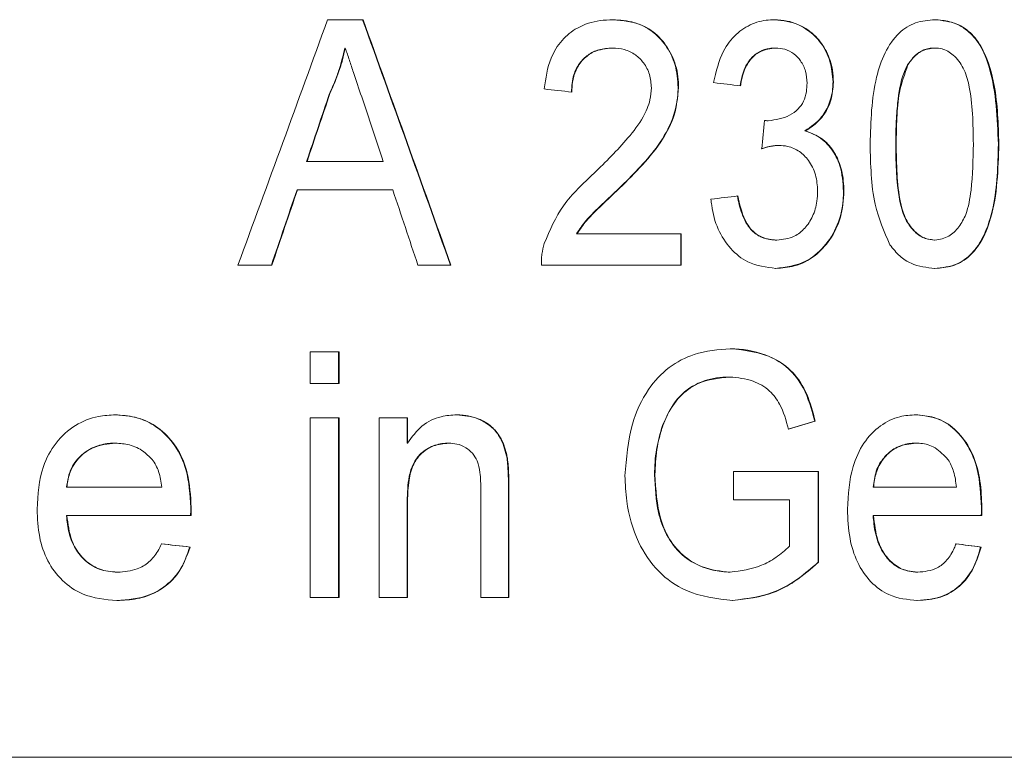
# Model space of a CAD drawing. Units: millimetres. Extents: x -43 to 594, y 4 to 332.
# Drawn here: x -13 to -5, y 269 to 275 of the extents above; entities that cross this region are included whole.
import ezdxf

# ---------------------------------------------------------------- set-up
doc = ezdxf.new("R2010")
doc.units = ezdxf.units.MM
doc.linetypes.add('PHANTOM', pattern=[12.7, 6.35, -1.27, 1.27, -1.27, 1.27, -1.27])

msp = doc.modelspace()

# ---------------------------------------------------------------- linework, layer by layer
at = {"color": 7, "linetype": 'Continuous', "lineweight": 15}
for p, q in [((-10.8268, 275.0733), (-10.5371, 275.0733)), ((-10.6852, 274.8425), (-10.6817, 274.8425)), ((-8.5072, 274.8425), (-8.5037, 274.8425)), ((-7.1781, 274.8425), (-7.1746, 274.8425)), ((-5.8815, 274.8425), (-5.8779, 274.8425)), ((-6.0998, 274.7055), (-6.0962, 274.7055)), ((-6.7064, 274.5649), (-6.7028, 274.5649)), ((-10.8097, 274.4731), (-10.8063, 274.4731)), ((-7.969, 274.5212), (-7.9655, 274.5212)), ((-7.2378, 274.2499), (-7.2343, 274.2499)), ((-6.9352, 274.1682), (-6.9316, 274.1682)), ((-7.151, 274.0492), (-7.1475, 274.0492)), ((-6.1952, 274.0604), (-6.1916, 274.0604)), ((-10.997, 273.9194), (-10.9935, 273.9194)), ((-10.9935, 273.9194), (-10.3718, 273.9194)), ((-11.0748, 273.6887), (-11.0714, 273.6887)), ((-10.2949, 273.6887), (-11.0714, 273.6887)), ((-8.4496, 273.7007), (-8.4461, 273.7007)), ((-6.6207, 273.675), (-6.6172, 273.675)), ((-8.7973, 273.3297), (-8.7939, 273.3297)), ((-8.7939, 273.3297), (-7.9434, 273.3297)), ((-7.9469, 273.0733), (-7.9469, 273.3297)), ((-7.9434, 273.3297), (-7.9434, 273.0733)), ((-7.1673, 273.2784), (-7.1638, 273.2784)), ((-5.8792, 273.2784), (-5.8756, 273.2784)), ((-11.2806, 273.0733), (-11.5569, 273.0733)), ((-9.8208, 273.0733), (-10.0896, 273.0733)), ((-7.9434, 273.0733), (-9.0837, 273.0733)), ((-10.9667, 272.1111), (-10.9667, 272.3675)), ((-10.9667, 272.3675), (-10.7324, 272.3675)), ((-10.7358, 272.1111), (-10.7358, 272.3675)), ((-10.7324, 272.3675), (-10.7324, 272.1111)), ((-7.5505, 272.1624), (-7.547, 272.1624)), ((-10.7324, 272.1111), (-10.9667, 272.1111)), ((-10.9667, 270.3675), (-10.9667, 271.8291)), ((-10.9667, 271.8291), (-10.7324, 271.8291)), ((-10.7358, 270.3675), (-10.7358, 271.8291)), ((-10.7324, 271.8291), (-10.7324, 270.3675)), ((-10.4062, 271.8291), (-10.1743, 271.8291)), ((-10.4062, 270.3675), (-10.4062, 271.8291)), ((-10.1778, 271.6251), (-10.1778, 271.8291)), ((-10.1743, 271.8291), (-10.1743, 271.6251)), ((-8.0965, 271.7674), (-8.093, 271.7674)), ((-6.8557, 271.8038), (-6.8521, 271.8038)), ((-12.5588, 271.6239), (-12.5554, 271.6239)), ((-10.1778, 271.6251), (-10.1743, 271.6251)), ((-9.8417, 271.6239), (-9.8383, 271.6239)), ((-6.0342, 271.6239), (-6.0306, 271.6239)), ((-9.3636, 271.5013), (-9.3602, 271.5013)), ((-8.1609, 271.3683), (-8.1574, 271.3683)), ((-7.5186, 271.3932), (-6.8246, 271.3932)), ((-7.5186, 271.1624), (-7.5186, 271.3932)), ((-6.8281, 270.6532), (-6.8281, 271.3932)), ((-6.8246, 271.3932), (-6.8246, 270.6532)), ((-12.9539, 271.265), (-12.9505, 271.265)), ((-12.9505, 271.265), (-12.1773, 271.265)), ((-9.3519, 270.3675), (-9.3519, 271.2617)), ((-9.3484, 271.2617), (-9.3484, 270.3675)), ((-6.3791, 271.265), (-6.3755, 271.265)), ((-6.3755, 271.265), (-5.7012, 271.265)), ((-9.5765, 270.3675), (-9.5765, 271.2401)), ((-11.9413, 271.0999), (-11.9379, 271.0999)), ((-10.1778, 270.3675), (-10.1778, 271.1512)), ((-10.1743, 271.1512), (-10.1743, 270.3675)), ((-7.0618, 271.1624), (-7.5186, 271.1624)), ((-7.0618, 270.7834), (-7.0618, 271.1624)), ((-5.4967, 271.0999), (-5.4931, 271.0999)), ((-12.9539, 271.0342), (-12.9505, 271.0342)), ((-11.939, 271.0342), (-12.9505, 271.0342)), ((-6.3791, 271.0342), (-6.3755, 271.0342)), ((-5.4941, 271.0342), (-6.3755, 271.0342)), ((-11.9488, 270.7778), (-11.9453, 270.7778)), ((-5.5032, 270.7778), (-5.4996, 270.7778)), ((-6.8281, 270.6532), (-6.8246, 270.6532)), ((-12.5411, 270.5726), (-12.5377, 270.5726)), ((-7.5474, 270.5726), (-7.5439, 270.5726)), ((-6.0187, 270.5726), (-6.0151, 270.5726)), ((-10.7324, 270.3675), (-10.9667, 270.3675)), ((-10.1743, 270.3675), (-10.4062, 270.3675)), ((-9.3484, 270.3675), (-9.5765, 270.3675)), ((0.628, 269.0648), (-14.0289, 269.0648))]:
    msp.add_line(p, q, dxfattribs=at)
at = {"color": 8, "linetype": 'PHANTOM', "lineweight": 0}
for p, q in [((-5.3586, 274.0596), (-5.355, 274.0596)), ((-9.3519, 271.2617), (-9.3484, 271.2617)), ((-10.1778, 271.1512), (-10.1743, 271.1512))]:
    msp.add_line(p, q, dxfattribs=at)
at = {"color": 7, "linetype": 'Continuous', "lineweight": 15}
for centre, major_axis, ratio, start_param, end_param in [((-19.9831, 270.7765), (21.1345, 55.7318), 0.118963, 4.798651, 4.834566), ((-19.9831, 280.1712), (-21.1249, 55.7067), 0.118963, 4.539674, 4.575758), ((-19.9831, 280.1712), (-21.1345, 55.7318), 0.118963, 4.539732, 4.575799), ((-19.9831, 275.0867), (22.1499, -2.0838), 0.033902, 0.973109, 0.985044), ((-19.9831, 269.7987), (21.0889, 59.8305), 0.112665, 4.820954, 4.830226), ((-19.9831, 269.7987), (21.0984, 59.8575), 0.112665, 4.820923, 4.83019), ((-19.9831, 274.8764), (22.1499, -2.0838), 0.033902, 1.04659, 1.05834), ((-19.9831, 279.8879), (-21.0983, 59.872), 0.112644, 4.57294, 4.581753), ((-19.9831, 224.0882), (20.8457, 193.3074), 0.03874, 4.977839, 4.979075), ((-19.9831, 269.798), (21.0889, 59.8244), 0.112674, 4.806819, 4.817116), ((-19.9831, 269.798), (21.0985, 59.8514), 0.112674, 4.806794, 4.817087), ((-19.9831, 279.8848), (-21.0985, 59.8514), 0.112674, 4.558726, 4.569061), ((-19.9831, 273.088), (22.1499, 2.0838), 0.033902, 5.29695, 5.308881), ((-19.9831, 270.2346), (22.1358, 5.2694), 0.081453, 5.315567, 5.327691), ((-19.9831, 270.2346), (22.1458, 5.2718), 0.081453, 5.31544, 5.327559), ((-19.9831, 270.8282), (22.1399, -2.1262), 0.034593, 1.202752, 1.2141), ((-19.9831, 270.8282), (22.1499, -2.1271), 0.034593, 1.202762, 1.214105), ((-19.9831, 271.5819), (22.1399, -2.1262), 0.034593, 0.861239, 0.873353), ((-19.9831, 271.5819), (22.1499, -2.1271), 0.034593, 0.861411, 0.873518)]:
    msp.add_ellipse(centre, major_axis=major_axis, ratio=ratio, start_param=start_param, end_param=end_param, dxfattribs=at)
for points, knots in [([(-9.061, 274.5092), (-9.0483, 274.5957), (-9.027, 274.741), (-8.921, 274.9113), (-8.7822, 275.0222), (-8.6335, 275.068), (-8.5343, 275.0719), (-8.4988, 275.0733)], [0, 0, 0, 0, 0.270522, 0.453939, 0.637475, 0.870616, 1, 1, 1, 1]), ([(-7.969, 274.5212), (-7.9733, 274.5835), (-7.982, 274.7086), (-8.0638, 274.8673), (-8.1794, 274.9877), (-8.3297, 275.0619), (-8.4426, 275.0694), (-8.5023, 275.0733)], [0, 0, 0, 0, 0.197974, 0.397758, 0.577519, 0.776629, 1, 1, 1, 1]), ([(-8.4988, 275.0733), (-8.4178, 275.0663), (-8.2823, 275.0547), (-8.1182, 274.9391), (-8.0139, 274.7925), (-7.9693, 274.6421), (-7.9664, 274.5502), (-7.9655, 274.5212)], [0, 0, 0, 0, 0.301199, 0.5033, 0.705391, 0.906898, 1, 1, 1, 1]), ([(-7.6792, 274.5604), (-7.6587, 274.6503), (-7.6247, 274.7999), (-7.5009, 274.9606), (-7.3655, 275.048), (-7.2539, 275.0719), (-7.1926, 275.0731), (-7.1814, 275.0733)], [0, 0, 0, 0, 0.31769, 0.528616, 0.739596, 0.952494, 1, 1, 1, 1]), ([(-6.7064, 274.5649), (-6.7116, 274.6225), (-6.7221, 274.738), (-6.7979, 274.8879), (-6.9192, 275.0045), (-7.0546, 275.0655), (-7.1502, 275.0712), (-7.1849, 275.0733)], [0, 0, 0, 0, 0.1991, 0.398876, 0.593566, 0.852606, 1, 1, 1, 1]), ([(-7.1814, 275.0733), (-7.1134, 275.0651), (-6.9932, 275.0505), (-6.8471, 274.9499), (-6.7548, 274.8182), (-6.7085, 274.6847), (-6.7044, 274.5976), (-6.7028, 274.5649)], [0, 0, 0, 0, 0.288127, 0.509513, 0.69836, 0.886864, 1, 1, 1, 1]), ([(-6.4038, 274.0596), (-6.3986, 274.2449), (-6.3915, 274.5028), (-6.29, 274.8085), (-6.1801, 274.9691), (-6.0319, 275.0606), (-5.929, 275.0689), (-5.8756, 275.0733)], [0, 0, 0, 0, 0.398302, 0.554339, 0.711968, 0.850609, 1, 1, 1, 1]), ([(-5.3586, 274.0596), (-5.3671, 274.2704), (-5.3786, 274.556), (-5.4968, 274.8643), (-5.6126, 274.9972), (-5.7431, 275.0637), (-5.8377, 275.0703), (-5.8792, 275.0733)], [0, 0, 0, 0, 0.451413, 0.611947, 0.73369, 0.882966, 1, 1, 1, 1]), ([(-5.8756, 275.0733), (-5.8154, 275.0669), (-5.7086, 275.0556), (-5.5693, 274.9637), (-5.4562, 274.7926), (-5.3667, 274.4844), (-5.3594, 274.2209), (-5.355, 274.0596)], [0, 0, 0, 0, 0.168857, 0.299839, 0.43172, 0.652311, 1, 1, 1, 1]), ([(-10.8097, 274.4731), (-10.7963, 274.5026), (-10.7694, 274.5615), (-10.7239, 274.6835), (-10.7006, 274.7789), (-10.6852, 274.8425)], [0, 0, 0, 0, 0.25026, 0.500665, 1, 1, 1, 1]), ([(-10.6817, 274.8425), (-10.6888, 274.8105), (-10.703, 274.7464), (-10.7416, 274.6216), (-10.7804, 274.5325), (-10.8063, 274.4731)], [0, 0, 0, 0, 0.250253, 0.50067, 1, 1, 1, 1]), ([(-10.548, 274.4451), (-10.5703, 274.5113), (-10.6038, 274.6106), (-10.6481, 274.7432), (-10.6705, 274.8094), (-10.6817, 274.8425)], [0, 0, 0, 0, 0.5, 0.750002, 1, 1, 1, 1]), ([(-8.8388, 274.4835), (-8.8354, 274.5316), (-8.8294, 274.6153), (-8.7768, 274.7209), (-8.7046, 274.7908), (-8.612, 274.836), (-8.5439, 274.8402), (-8.5072, 274.8425)], [0, 0, 0, 0, 0.240881, 0.420157, 0.599336, 0.784627, 1, 1, 1, 1]), ([(-8.5037, 274.8425), (-8.5564, 274.8376), (-8.6419, 274.8296), (-8.7446, 274.7556), (-8.8045, 274.6672), (-8.8318, 274.5713), (-8.8343, 274.5103), (-8.8354, 274.4835)], [0, 0, 0, 0, 0.306975, 0.498818, 0.691243, 0.86475, 1, 1, 1, 1]), ([(-8.187, 274.5188), (-8.1897, 274.5556), (-8.1952, 274.6294), (-8.2463, 274.7227), (-8.3174, 274.7931), (-8.406, 274.8362), (-8.471, 274.8404), (-8.5037, 274.8425)], [0, 0, 0, 0, 0.1989309, 0.3991882, 0.5858309, 0.791716, 1, 1, 1, 1]), ([(-7.4638, 274.5348), (-7.4545, 274.5827), (-7.4386, 274.6643), (-7.3791, 274.7604), (-7.3067, 274.8173), (-7.2365, 274.84), (-7.1932, 274.8418), (-7.1781, 274.8425)], [0, 0, 0, 0, 0.286193, 0.487261, 0.688497, 0.891828, 1, 1, 1, 1]), ([(-7.1746, 274.8425), (-7.2166, 274.8378), (-7.2867, 274.83), (-7.3717, 274.7644), (-7.4303, 274.6732), (-7.4519, 274.5902), (-7.4595, 274.5401), (-7.4603, 274.5348)], [0, 0, 0, 0, 0.298675, 0.499186, 0.70012, 0.968571, 1, 1, 1, 1]), ([(-6.9178, 274.5564), (-6.92, 274.5894), (-6.9245, 274.6556), (-6.9664, 274.7389), (-7.0258, 274.8009), (-7.0973, 274.837), (-7.1494, 274.8407), (-7.1746, 274.8425)], [0, 0, 0, 0, 0.206017, 0.413942, 0.597915, 0.805716, 1, 1, 1, 1]), ([(-6.0998, 274.7055), (-6.0713, 274.7429), (-6.0224, 274.8071), (-5.9398, 274.8397), (-5.8965, 274.8418), (-5.8815, 274.8425)], [0, 0, 0, 0, 0.477889, 0.819911, 1, 1, 1, 1]), ([(-5.8779, 274.8425), (-5.9164, 274.8375), (-5.989, 274.8279), (-6.0593, 274.7611), (-6.0887, 274.7167), (-6.0962, 274.7055)], [0, 0, 0, 0, 0.457615, 0.862635, 1, 1, 1, 1]), ([(-5.5623, 274.0604), (-5.5635, 274.1422), (-5.5659, 274.3033), (-5.5875, 274.5134), (-5.638, 274.6835), (-5.7175, 274.7882), (-5.8042, 274.8376), (-5.8577, 274.8412), (-5.8779, 274.8425)], [0, 0, 0, 0, 0.24724, 0.487006, 0.637938, 0.790284, 0.921164, 1, 1, 1, 1]), ([(-6.1952, 274.0604), (-6.1947, 274.116), (-6.1937, 274.2271), (-6.1788, 274.4233), (-6.1541, 274.5909), (-6.1093, 274.6854), (-6.0998, 274.7055)], [0, 0, 0, 0, 0.250589, 0.501376, 0.894166, 1, 1, 1, 1]), ([(-6.0962, 274.7055), (-6.1224, 274.632), (-6.1715, 274.4944), (-6.188, 274.2719), (-6.1904, 274.1312), (-6.1916, 274.0604)], [0, 0, 0, 0, 0.362559, 0.679268, 1, 1, 1, 1]), ([(-7.2343, 274.2499), (-7.1743, 274.2583), (-7.0871, 274.2704), (-6.9916, 274.3388), (-6.9437, 274.4062), (-6.9209, 274.4816), (-6.9188, 274.5328), (-6.9178, 274.5564)], [0, 0, 0, 0, 0.394821, 0.574585, 0.723417, 0.871999, 1, 1, 1, 1]), ([(-6.9352, 274.1682), (-6.8863, 274.2008), (-6.8045, 274.2554), (-6.7308, 274.3905), (-6.7086, 274.4932), (-6.7068, 274.5519), (-6.7064, 274.5649)], [0, 0, 0, 0, 0.393619, 0.65884, 0.924496, 1, 1, 1, 1]), ([(-6.7028, 274.5649), (-6.707, 274.5148), (-6.7153, 274.4143), (-6.7815, 274.2878), (-6.8596, 274.2106), (-6.9125, 274.1795), (-6.9316, 274.1682)], [0, 0, 0, 0, 0.288821, 0.579615, 0.847602, 1, 1, 1, 1]), ([(-8.6549, 273.8213), (-8.56, 273.9145), (-8.4158, 274.0562), (-8.26, 274.2565), (-8.196, 274.4015), (-8.1895, 274.4859), (-8.187, 274.5188)], [0, 0, 0, 0, 0.476036, 0.722701, 0.891958, 1, 1, 1, 1]), ([(-8.4496, 273.7007), (-8.3442, 273.8036), (-8.1822, 273.9616), (-8.0196, 274.2237), (-7.9721, 274.403), (-7.9695, 274.4999), (-7.969, 274.5212)], [0, 0, 0, 0, 0.467359, 0.717719, 0.938082, 1, 1, 1, 1]), ([(-7.9655, 274.5212), (-7.9727, 274.4446), (-7.9871, 274.2916), (-8.101, 274.0776), (-8.2584, 273.8859), (-8.3832, 273.7628), (-8.4461, 273.7007)], [0, 0, 0, 0, 0.221588, 0.443184, 0.719247, 1, 1, 1, 1]), ([(-7.2378, 274.2499), (-7.243, 274.2502), (-7.2509, 274.2506), (-7.2601, 274.2516), (-7.2641, 274.2521), (-7.2656, 274.2523)], [0, 0, 0, 0, 0.562767, 0.844548, 1, 1, 1, 1]), ([(-7.2655, 274.2528), (-7.2603, 274.2521), (-7.2525, 274.2511), (-7.2421, 274.2503), (-7.2369, 274.2501), (-7.2343, 274.2499)], [0, 0, 0, 0, 0.4996385, 0.7497609, 1, 1, 1, 1]), ([(-6.6207, 273.675), (-6.6256, 273.7467), (-6.6342, 273.872), (-6.7132, 274.0242), (-6.814, 274.1242), (-6.8952, 274.1537), (-6.9352, 274.1682)], [0, 0, 0, 0, 0.310834, 0.542798, 0.775036, 1, 1, 1, 1]), ([(-6.9316, 274.1682), (-6.8757, 274.1457), (-6.7805, 274.1073), (-6.6821, 273.9804), (-6.6254, 273.8376), (-6.62, 273.731), (-6.6172, 273.675)], [0, 0, 0, 0, 0.3150199, 0.5353925, 0.7560677, 1, 1, 1, 1]), ([(-7.2915, 274.022), (-7.2685, 274.0288), (-7.2339, 274.039), (-7.1869, 274.0478), (-7.163, 274.0488), (-7.151, 274.0492)], [0, 0, 0, 0, 0.4968691, 0.7476178, 1, 1, 1, 1]), ([(-7.1475, 274.0492), (-7.171, 274.0473), (-7.2064, 274.0444), (-7.2531, 274.0329), (-7.2763, 274.0256), (-7.2879, 274.022)], [0, 0, 0, 0, 0.4958929, 0.747638, 1, 1, 1, 1]), ([(-6.8317, 273.677), (-6.8347, 273.7224), (-6.8408, 273.8136), (-6.8991, 273.9264), (-6.9795, 274.0061), (-7.0654, 274.0448), (-7.1237, 274.0479), (-7.1475, 274.0492)], [0, 0, 0, 0, 0.224406, 0.451126, 0.643373, 0.854357, 1, 1, 1, 1]), ([(-6.2429, 273.2403), (-6.2894, 273.3473), (-6.3672, 273.5264), (-6.3985, 273.8126), (-6.402, 273.9768), (-6.4038, 274.0596)], [0, 0, 0, 0, 0.4236341, 0.7093418, 1, 1, 1, 1]), ([(-5.8792, 273.2784), (-5.9121, 273.2824), (-5.9781, 273.2903), (-6.0607, 273.3614), (-6.1321, 273.4654), (-6.1905, 273.7041), (-6.1932, 273.9098), (-6.1952, 274.0604)], [0, 0, 0, 0, 0.128015, 0.25714, 0.376749, 0.543556, 1, 1, 1, 1]), ([(-6.1916, 274.0604), (-6.1905, 273.9788), (-6.1883, 273.8189), (-6.1664, 273.6108), (-6.1179, 273.4408), (-6.0404, 273.3419), (-5.9557, 273.2857), (-5.9012, 273.2807), (-5.8756, 273.2784)], [0, 0, 0, 0, 0.247802, 0.485267, 0.635395, 0.787184, 0.899815, 1, 1, 1, 1]), ([(-5.8792, 273.0476), (-5.8162, 273.0536), (-5.7066, 273.0639), (-5.5688, 273.1642), (-5.4633, 273.3231), (-5.37, 273.625), (-5.3632, 273.8867), (-5.3586, 274.0596)], [0, 0, 0, 0, 0.176156, 0.306411, 0.436814, 0.627922, 1, 1, 1, 1]), ([(-5.8756, 273.2784), (-5.8363, 273.2846), (-5.7634, 273.2961), (-5.6778, 273.3807), (-5.6084, 273.5063), (-5.5683, 273.7414), (-5.5646, 273.9349), (-5.5623, 274.0604)], [0, 0, 0, 0, 0.153546, 0.284394, 0.411684, 0.618049, 1, 1, 1, 1]), ([(-5.355, 274.0596), (-5.3608, 273.853), (-5.3689, 273.5681), (-5.4916, 273.262), (-5.6035, 273.1284), (-5.7338, 273.0579), (-5.8276, 273.0511), (-5.8756, 273.0476)], [0, 0, 0, 0, 0.440716, 0.607797, 0.736387, 0.8651, 1, 1, 1, 1]), ([(-9.06, 273.2512), (-9.0142, 273.3587), (-8.9435, 273.5252), (-8.786, 273.6982), (-8.6988, 273.7801), (-8.6549, 273.8213)], [0, 0, 0, 0, 0.475716, 0.736375, 1, 1, 1, 1]), ([(-8.7973, 273.3297), (-8.7728, 273.3656), (-8.7111, 273.4555), (-8.5863, 273.5697), (-8.4952, 273.657), (-8.4496, 273.7007)], [0, 0, 0, 0, 0.248854, 0.62391, 1, 1, 1, 1]), ([(-8.4461, 273.7007), (-8.5067, 273.6431), (-8.5975, 273.5566), (-8.7195, 273.4388), (-8.769, 273.3662), (-8.7939, 273.3297)], [0, 0, 0, 0, 0.497467, 0.74702, 1, 1, 1, 1]), ([(-7.1751, 273.0476), (-7.0909, 273.0573), (-6.9456, 273.0741), (-6.7737, 273.218), (-6.6628, 273.392), (-6.6232, 273.558), (-6.6212, 273.6519), (-6.6207, 273.675)], [0, 0, 0, 0, 0.296845, 0.512147, 0.727134, 0.932885, 1, 1, 1, 1]), ([(-6.6172, 273.675), (-6.6224, 273.6036), (-6.6328, 273.4604), (-6.7247, 273.279), (-6.8543, 273.1386), (-7.0095, 273.0584), (-7.1213, 273.051), (-7.1715, 273.0476)], [0, 0, 0, 0, 0.205433, 0.412294, 0.602632, 0.821448, 1, 1, 1, 1]), ([(-7.1638, 273.2784), (-7.1151, 273.2835), (-7.0323, 273.2923), (-6.9329, 273.371), (-6.8676, 273.4704), (-6.8355, 273.5786), (-6.8327, 273.6497), (-6.8317, 273.677)], [0, 0, 0, 0, 0.277349, 0.471897, 0.666148, 0.871936, 1, 1, 1, 1]), ([(-7.1715, 273.0476), (-7.2503, 273.0565), (-7.3846, 273.0715), (-7.5462, 273.2026), (-7.6514, 273.3632), (-7.6908, 273.5108), (-7.6994, 273.5949), (-7.7012, 273.6117)], [0, 0, 0, 0, 0.303149, 0.516574, 0.729724, 0.945857, 1, 1, 1, 1]), ([(-7.1673, 273.2784), (-7.2068, 273.2818), (-7.2745, 273.2876), (-7.3619, 273.3425), (-7.43, 273.4338), (-7.466, 273.5387), (-7.4809, 273.6136), (-7.4856, 273.6374)], [0, 0, 0, 0, 0.247757, 0.424848, 0.602207, 0.873587, 1, 1, 1, 1]), ([(-7.4821, 273.6374), (-7.4672, 273.5701), (-7.4445, 273.4674), (-7.3708, 273.3537), (-7.2841, 273.2932), (-7.211, 273.2791), (-7.1685, 273.2785), (-7.1638, 273.2784)], [0, 0, 0, 0, 0.355569, 0.542715, 0.730454, 0.970146, 1, 1, 1, 1]), ([(-9.0837, 273.0733), (-9.0836, 273.0884), (-9.0836, 273.1186), (-9.0782, 273.1787), (-9.0672, 273.2222), (-9.06, 273.2512)], [0, 0, 0, 0, 0.25057, 0.50141, 1, 1, 1, 1]), ([(-5.8756, 273.0476), (-5.9418, 273.0542), (-6.0421, 273.0641), (-6.166, 273.145), (-6.2168, 273.2079), (-6.2429, 273.2403)], [0, 0, 0, 0, 0.4857, 0.734929, 1, 1, 1, 1]), ([(-8.4021, 271.3579), (-8.3905, 271.5008), (-8.3701, 271.7516), (-8.2306, 272.0581), (-8.0483, 272.2506), (-7.8153, 272.3707), (-7.6421, 272.385), (-7.5425, 272.3932)], [0, 0, 0, 0, 0.2604111, 0.4571711, 0.6195842, 0.7813163, 1, 1, 1, 1]), ([(-6.8557, 271.8038), (-6.881, 271.8982), (-6.9249, 272.0618), (-7.0651, 272.2411), (-7.257, 272.3569), (-7.4248, 272.3901), (-7.5332, 272.3928), (-7.546, 272.3932)], [0, 0, 0, 0, 0.2631733, 0.4561937, 0.6484984, 0.9584587, 1, 1, 1, 1]), ([(-7.5425, 272.3932), (-7.4218, 272.3804), (-7.2388, 272.3611), (-7.0269, 272.2093), (-6.9096, 272.0255), (-6.8715, 271.8786), (-6.8521, 271.8038)], [0, 0, 0, 0, 0.388297, 0.588638, 0.790447, 1, 1, 1, 1]), ([(-8.0965, 271.7674), (-8.0606, 271.8453), (-7.992, 271.9941), (-7.8056, 272.1261), (-7.6541, 272.1596), (-7.5685, 272.1619), (-7.5505, 272.1624)], [0, 0, 0, 0, 0.323393, 0.616961, 0.919629, 1, 1, 1, 1]), ([(-7.547, 272.1624), (-7.6371, 272.1538), (-7.7836, 272.1399), (-7.9609, 272.0106), (-8.0485, 271.8807), (-8.0827, 271.7936), (-8.093, 271.7674)], [0, 0, 0, 0, 0.396541, 0.644629, 0.893174, 1, 1, 1, 1]), ([(-7.0693, 271.7389), (-7.0889, 271.8093), (-7.1215, 271.9263), (-7.2263, 272.0629), (-7.3682, 272.1453), (-7.4829, 272.1562), (-7.547, 272.1624)], [0, 0, 0, 0, 0.281969, 0.46913, 0.703155, 1, 1, 1, 1]), ([(-13.1942, 271.0859), (-13.1868, 271.2043), (-13.1748, 271.3972), (-13.0482, 271.6333), (-12.889, 271.7771), (-12.7139, 271.8468), (-12.6012, 271.8524), (-12.5543, 271.8547)], [0, 0, 0, 0, 0.305083, 0.496757, 0.688774, 0.870656, 1, 1, 1, 1]), ([(-11.9413, 271.0999), (-11.9472, 271.2047), (-11.9572, 271.3822), (-12.0615, 271.6105), (-12.2083, 271.7607), (-12.3833, 271.8439), (-12.5031, 271.8513), (-12.5577, 271.8547)], [0, 0, 0, 0, 0.277229, 0.469326, 0.66199, 0.845926, 1, 1, 1, 1]), ([(-12.5543, 271.8547), (-12.4793, 271.8484), (-12.3409, 271.8368), (-12.1645, 271.7264), (-12.0363, 271.5736), (-11.9513, 271.3577), (-11.9428, 271.194), (-11.9379, 271.0999)], [0, 0, 0, 0, 0.21049, 0.388312, 0.565758, 0.750414, 1, 1, 1, 1]), ([(-10.1743, 271.6251), (-10.1381, 271.6746), (-10.0651, 271.7742), (-9.9153, 271.8457), (-9.8164, 271.852), (-9.7744, 271.8547)], [0, 0, 0, 0, 0.362472, 0.729022, 1, 1, 1, 1]), ([(-9.3636, 271.5013), (-9.376, 271.5525), (-9.3976, 271.6422), (-9.4719, 271.7479), (-9.5793, 271.8189), (-9.6853, 271.852), (-9.7585, 271.8541), (-9.7779, 271.8547)], [0, 0, 0, 0, 0.245984, 0.430387, 0.614643, 0.89792, 1, 1, 1, 1]), ([(-9.7744, 271.8547), (-9.7145, 271.8486), (-9.6133, 271.8383), (-9.4913, 271.7683), (-9.409, 271.6697), (-9.3747, 271.5748), (-9.3627, 271.5139), (-9.3602, 271.5013)], [0, 0, 0, 0, 0.314541, 0.53168, 0.708035, 0.939669, 1, 1, 1, 1]), ([(-6.5887, 271.0859), (-6.5822, 271.2045), (-6.5715, 271.3979), (-6.4615, 271.6317), (-6.3255, 271.7737), (-6.1735, 271.8459), (-6.0735, 271.852), (-6.0296, 271.8547)], [0, 0, 0, 0, 0.298148, 0.485684, 0.673311, 0.856746, 1, 1, 1, 1]), ([(-5.4967, 271.0999), (-5.5019, 271.2049), (-5.5107, 271.3829), (-5.6006, 271.6088), (-5.7249, 271.7565), (-5.8756, 271.8429), (-5.9824, 271.8509), (-6.0332, 271.8547)], [0, 0, 0, 0, 0.269787, 0.457016, 0.644475, 0.830667, 1, 1, 1, 1]), ([(-6.0296, 271.8547), (-5.9543, 271.8461), (-5.8214, 271.8311), (-5.6602, 271.6961), (-5.555, 271.5235), (-5.501, 271.3149), (-5.4958, 271.172), (-5.4931, 271.0999)], [0, 0, 0, 0, 0.249265, 0.439699, 0.63025, 0.813304, 1, 1, 1, 1]), ([(-8.1609, 271.3683), (-8.1601, 271.4024), (-8.1585, 271.4707), (-8.1434, 271.6061), (-8.1152, 271.7029), (-8.0965, 271.7674)], [0, 0, 0, 0, 0.250507, 0.501331, 1, 1, 1, 1]), ([(-8.093, 271.7674), (-8.1031, 271.7354), (-8.1235, 271.6715), (-8.1503, 271.5385), (-8.1546, 271.4363), (-8.1574, 271.3683)], [0, 0, 0, 0, 0.250489, 0.50134, 1, 1, 1, 1]), ([(-12.9539, 271.265), (-12.9449, 271.3191), (-12.9281, 271.4202), (-12.8363, 271.531), (-12.728, 271.5989), (-12.6323, 271.6219), (-12.5747, 271.6235), (-12.5588, 271.6239)], [0, 0, 0, 0, 0.266185, 0.497277, 0.698183, 0.916943, 1, 1, 1, 1]), ([(-12.5554, 271.6239), (-12.6181, 271.6175), (-12.7238, 271.6066), (-12.8489, 271.5165), (-12.9235, 271.4104), (-12.9452, 271.3194), (-12.9497, 271.2727), (-12.9505, 271.265)], [0, 0, 0, 0, 0.32389, 0.5457, 0.768232, 0.961541, 1, 1, 1, 1]), ([(-12.2655, 271.5013), (-12.2852, 271.5206), (-12.3355, 271.5698), (-12.4366, 271.6161), (-12.5169, 271.6214), (-12.5554, 271.6239)], [0, 0, 0, 0, 0.2502, 0.639794, 1, 1, 1, 1]), ([(-10.1778, 271.1512), (-10.1755, 271.219), (-10.172, 271.3237), (-10.1334, 271.4536), (-10.0714, 271.5411), (-9.98, 271.6027), (-9.8956, 271.6225), (-9.8493, 271.6237), (-9.8417, 271.6239)], [0, 0, 0, 0, 0.2947719, 0.4546215, 0.5862958, 0.7727398, 0.9628988, 1, 1, 1, 1]), ([(-9.8383, 271.6239), (-9.8805, 271.6197), (-9.9653, 271.6111), (-10.0664, 271.5441), (-10.1362, 271.4438), (-10.1693, 271.3112), (-10.1725, 271.2082), (-10.1743, 271.1512)], [0, 0, 0, 0, 0.205707, 0.413616, 0.55066, 0.75116, 1, 1, 1, 1]), ([(-9.5765, 271.2401), (-9.5773, 271.2888), (-9.5787, 271.3697), (-9.6007, 271.4747), (-9.6433, 271.5445), (-9.7011, 271.5914), (-9.7678, 271.6202), (-9.8158, 271.6227), (-9.8383, 271.6239)], [0, 0, 0, 0, 0.262616, 0.43571, 0.572982, 0.709945, 0.86395, 1, 1, 1, 1]), ([(-6.3791, 271.265), (-6.3733, 271.3097), (-6.3617, 271.3997), (-6.2934, 271.5135), (-6.1994, 271.5909), (-6.1078, 271.621), (-6.0526, 271.6232), (-6.0342, 271.6239)], [0, 0, 0, 0, 0.214222, 0.431055, 0.660083, 0.886847, 1, 1, 1, 1]), ([(-6.0306, 271.6239), (-6.082, 271.6183), (-6.17, 271.6088), (-6.2792, 271.5249), (-6.3483, 271.4202), (-6.3704, 271.3249), (-6.3747, 271.2748), (-6.3755, 271.265)], [0, 0, 0, 0, 0.313154, 0.535506, 0.758666, 0.952323, 1, 1, 1, 1]), ([(-5.778, 271.5013), (-5.8136, 271.5368), (-5.8807, 271.6036), (-5.9746, 271.6222), (-6.0222, 271.6237), (-6.0306, 271.6239)], [0, 0, 0, 0, 0.483699, 0.909372, 1, 1, 1, 1]), ([(-12.1773, 271.265), (-12.18, 271.2865), (-12.1853, 271.3296), (-12.2053, 271.4084), (-12.2352, 271.4667), (-12.2626, 271.4979), (-12.2655, 271.5013)], [0, 0, 0, 0, 0.251495, 0.503521, 0.946328, 1, 1, 1, 1]), ([(-9.3519, 271.2617), (-9.352, 271.2818), (-9.3522, 271.3218), (-9.3537, 271.4019), (-9.3597, 271.4616), (-9.3636, 271.5013)], [0, 0, 0, 0, 0.250287, 0.500626, 1, 1, 1, 1]), ([(-9.3602, 271.5013), (-9.3577, 271.4815), (-9.3527, 271.4417), (-9.3493, 271.3617), (-9.3488, 271.3017), (-9.3484, 271.2617)], [0, 0, 0, 0, 0.250653, 0.501023, 1, 1, 1, 1]), ([(-5.7012, 271.265), (-5.7035, 271.2865), (-5.7081, 271.3295), (-5.7253, 271.4071), (-5.7509, 271.4657), (-5.7745, 271.4967), (-5.778, 271.5013)], [0, 0, 0, 0, 0.248798, 0.498175, 0.925547, 1, 1, 1, 1]), ([(-7.5237, 270.3419), (-7.6539, 270.3567), (-7.8693, 270.3813), (-8.1384, 270.5669), (-8.3115, 270.8229), (-8.3922, 271.103), (-8.3994, 271.2892), (-8.4021, 271.3579)], [0, 0, 0, 0, 0.2851769, 0.471548, 0.6589859, 0.8740716, 1, 1, 1, 1]), ([(-7.5474, 270.5726), (-7.623, 270.5812), (-7.7598, 270.5966), (-7.9441, 270.704), (-8.067, 270.8661), (-8.1483, 271.0938), (-8.1561, 271.2638), (-8.1609, 271.3683)], [0, 0, 0, 0, 0.222911, 0.403569, 0.586004, 0.745356, 1, 1, 1, 1]), ([(-8.1574, 271.3683), (-8.1508, 271.2446), (-8.1404, 271.0503), (-8.0332, 270.8136), (-7.8858, 270.6617), (-7.7121, 270.5847), (-7.5915, 270.5761), (-7.5439, 270.5726)], [0, 0, 0, 0, 0.300162, 0.471125, 0.642975, 0.858967, 1, 1, 1, 1]), ([(-11.9424, 271.0342), (-11.9423, 271.0397), (-11.9421, 271.0506), (-11.9416, 271.0725), (-11.9414, 271.0889), (-11.9413, 271.0999)], [0, 0, 0, 0, 0.250002, 0.500004, 1, 1, 1, 1]), ([(-11.9379, 271.0999), (-11.9379, 271.0944), (-11.9381, 271.0835), (-11.9384, 271.0616), (-11.9388, 271.0451), (-11.939, 271.0342)], [0, 0, 0, 0, 0.250002, 0.500004, 1, 1, 1, 1]), ([(-5.4977, 271.0342), (-5.4975, 271.0451), (-5.4972, 271.0616), (-5.4969, 271.0835), (-5.4968, 271.0944), (-5.4967, 271.0999)], [0, 0, 0, 0, 0.499992, 0.749995, 1, 1, 1, 1]), ([(-5.4931, 271.0999), (-5.4932, 271.0889), (-5.4934, 271.0725), (-5.4938, 271.0506), (-5.494, 271.0397), (-5.4941, 271.0342)], [0, 0, 0, 0, 0.499991, 0.749995, 1, 1, 1, 1]), ([(-12.5415, 270.3419), (-12.6384, 270.3505), (-12.8001, 270.365), (-12.9942, 270.4975), (-13.1152, 270.6608), (-13.1842, 270.8645), (-13.1907, 271.0095), (-13.1942, 271.0859)], [0, 0, 0, 0, 0.265671, 0.443343, 0.621017, 0.800381, 1, 1, 1, 1]), ([(-12.5411, 270.5726), (-12.5909, 270.5771), (-12.6832, 270.5853), (-12.8023, 270.659), (-12.8885, 270.7624), (-12.9397, 270.893), (-12.9491, 270.9867), (-12.9539, 271.0342)], [0, 0, 0, 0, 0.222201, 0.412027, 0.601586, 0.798008, 1, 1, 1, 1]), ([(-12.9505, 271.0342), (-12.9422, 270.9644), (-12.9285, 270.8481), (-12.8465, 270.7062), (-12.7432, 270.6182), (-12.6338, 270.5775), (-12.5644, 270.574), (-12.5377, 270.5726)], [0, 0, 0, 0, 0.294938, 0.491243, 0.687757, 0.879691, 1, 1, 1, 1]), ([(-6.0184, 270.3419), (-6.0979, 270.3494), (-6.2333, 270.3622), (-6.4038, 270.4863), (-6.5143, 270.6486), (-6.5793, 270.8568), (-6.5854, 271.0057), (-6.5887, 271.0859)], [0, 0, 0, 0, 0.258349, 0.439425, 0.620811, 0.79596, 1, 1, 1, 1]), ([(-6.0187, 270.5726), (-6.0702, 270.579), (-6.1595, 270.5899), (-6.2685, 270.6816), (-6.3432, 270.8052), (-6.3717, 270.9315), (-6.3774, 271.0112), (-6.3791, 271.0342)], [0, 0, 0, 0, 0.270769, 0.469556, 0.668701, 0.90444, 1, 1, 1, 1]), ([(-6.3755, 271.0342), (-6.3683, 270.9643), (-6.3561, 270.8473), (-6.2847, 270.7065), (-6.1957, 270.6194), (-6.101, 270.5778), (-6.0397, 270.5741), (-6.0151, 270.5726)], [0, 0, 0, 0, 0.287571, 0.481176, 0.674716, 0.869063, 1, 1, 1, 1]), ([(-12.5449, 270.3419), (-12.4539, 270.3486), (-12.3036, 270.3598), (-12.1211, 270.472), (-12.0054, 270.6107), (-11.9671, 270.7237), (-11.9488, 270.7778)], [0, 0, 0, 0, 0.344679, 0.569146, 0.79387, 1, 1, 1, 1]), ([(-11.9453, 270.7778), (-11.9756, 270.6976), (-12.0318, 270.5488), (-12.2013, 270.4107), (-12.3743, 270.3498), (-12.4868, 270.3445), (-12.5415, 270.3419)], [0, 0, 0, 0, 0.306933, 0.569622, 0.791007, 1, 1, 1, 1]), ([(-12.5377, 270.5726), (-12.483, 270.5769), (-12.3914, 270.584), (-12.2776, 270.6512), (-12.2156, 270.7288), (-12.1895, 270.7834), (-12.18, 270.8034)], [0, 0, 0, 0, 0.365362, 0.6112337, 0.8574724, 1, 1, 1, 1]), ([(-7.5439, 270.5726), (-7.4577, 270.5844), (-7.3278, 270.6022), (-7.1684, 270.6892), (-7.0977, 270.7517), (-7.0618, 270.7834)], [0, 0, 0, 0, 0.493835, 0.743614, 1, 1, 1, 1]), ([(-6.022, 270.3419), (-5.9476, 270.3478), (-5.8206, 270.3579), (-5.6604, 270.4636), (-5.5544, 270.605), (-5.5194, 270.7231), (-5.5032, 270.7778)], [0, 0, 0, 0, 0.330353, 0.563708, 0.797793, 1, 1, 1, 1]), ([(-5.4996, 270.7778), (-5.5203, 270.7114), (-5.5619, 270.5782), (-5.685, 270.4387), (-5.841, 270.3541), (-5.9547, 270.3463), (-6.0184, 270.3419)], [0, 0, 0, 0, 0.246179, 0.493841, 0.71644, 1, 1, 1, 1]), ([(-6.0151, 270.5726), (-5.9613, 270.5779), (-5.8752, 270.5864), (-5.7733, 270.6672), (-5.7278, 270.744), (-5.7083, 270.7919), (-5.7035, 270.8034)], [0, 0, 0, 0, 0.418076, 0.669222, 0.92011, 1, 1, 1, 1]), ([(-7.5272, 270.3419), (-7.4013, 270.3579), (-7.2114, 270.3822), (-6.9833, 270.5176), (-6.8803, 270.6076), (-6.8281, 270.6532)], [0, 0, 0, 0, 0.493318, 0.743728, 1, 1, 1, 1]), ([(-6.8246, 270.6532), (-6.888, 270.5986), (-7.0027, 270.5), (-7.2352, 270.3747), (-7.4114, 270.3546), (-7.5237, 270.3419)], [0, 0, 0, 0, 0.3096647, 0.5601566, 1, 1, 1, 1])]:
    msp.add_open_spline(points, degree=3, knots=knots, dxfattribs=at)

doc.saveas('drawing.dxf')
